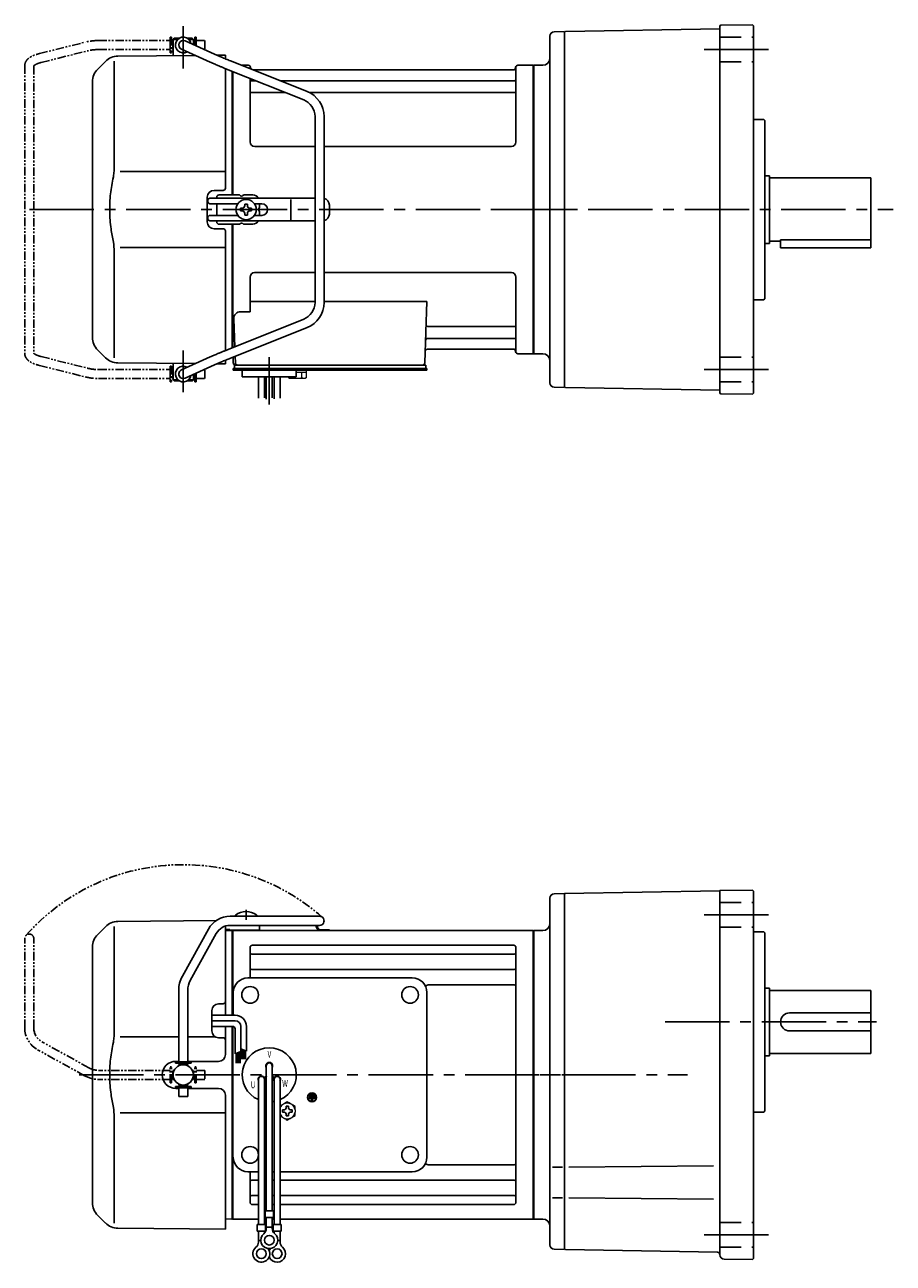
# Model space of a CAD drawing. Extents: x 110 to 867, y 56 to 614.
# Drawn here: x 110 to 495, y 64 to 614 of the extents above; entities that cross this region are included whole.
import ezdxf

# ---------------------------------------------------------------- set-up
doc = ezdxf.new("R2010")
doc.units = 0
doc.header["$LTSCALE"] = 3
doc.header["$MEASUREMENT"] = 0
for name, pattern in [('HIDDEN2', [4.7625, 3.175, -1.5875]), ('PHANTOM', [2.5, 1.25, -0.25, 0.25, -0.25, 0.25, -0.25]), ('sekkei(A2)', [14.2875, 9.525, -1.5875, 1.5875, -1.5875])]:
    doc.linetypes.add(name, pattern=pattern)
doc.layers.get('0').update_dxf_attribs({"linetype": 'CONTINUOUS'})
for name, color, linetype in [('CENTER', 3, 'sekkei(A2)'), ('HIDS', 1, 'HIDDEN2'), ('PHANTOM', 2, 'PHANTOM')]:
    doc.layers.add(name, color=color, linetype=linetype)
doc.styles.get("Standard").update_dxf_attribs({"font": 'simplex.shx', "bigfont": 'extfont.shx'})

# ---------------------------------------------------------------- blocks, each defined once
blk = doc.blocks.new('A$C638C445F-1')
for p, q in [((20.8, 70.35), (60.5, 70.35)), ((20.8, 66.35), (60.5, 66.35)), ((-0.37, 43.8), (11.18, 64.68)), ((3.13, 41.87), (14.68, 62.74)), ((-2, 5.75), (-2, 37.51)), ((2, 5.75), (2, 37.51)), ((-3.5, 5.75), (3.5, 5.75)), ((-3.5, 5.15), (-3.5, 5.75)), ((3.5, 5.15), (3.5, 5.75)), ((-3.5, 5.15), (3.5, 5.15)), ((-2, 4.55), (2, 4.55)), ((-2, 4.03), (-2, 4.55)), ((-1.52, 4.55), (-1.52, 5.15)), ((1.52, 4.55), (1.52, 5.15)), ((2, 4.03), (2, 4.55)), ((-3.5, -5.75), (-3.5, -5.15)), ((-3.5, -5.15), (3.5, -5.15)), ((-2, -4.55), (-2, -4.03)), ((-2, -4.55), (2, -4.55)), ((-1.52, -5.15), (-1.52, -4.55)), ((1.52, -5.15), (1.52, -4.55)), ((2, -4.55), (2, -4.03)), ((3.5, -5.75), (3.5, -5.15)), ((-3.5, -5.75), (3.5, -5.75)), ((-2, -9.65), (-2, -5.75)), ((2, -9.65), (-2, -9.65)), ((2, -9.65), (2, -5.75))]:
    blk.add_line(p, q)
for centre, radius, start, end in [((20.8, 59.35), 11, 90, 151.0323), ((20.8, 59.35), 7, 90, 151.0323), ((60.5, 68.35), 2, 269.9944, 90), ((11, 37.51), 13, 151.0323, 180), ((11, 37.51), 9, 151.0323, 180)]:
    blk.add_arc(centre, radius, start, end)
blk = doc.blocks.new('A$C638C445F-2')
at = {"layer": 'PHANTOM'}
for p, q in [((20.8, 70.35), (60.5, 70.35)), ((20.8, 66.35), (60.5, 66.35)), ((-0.37, 43.8), (11.18, 64.68)), ((3.13, 41.87), (14.68, 62.74)), ((-2, 5.75), (-2, 37.51)), ((2, 5.75), (2, 37.51)), ((-3.5, 5.75), (3.5, 5.75)), ((-3.5, 5.15), (-3.5, 5.75)), ((3.5, 5.15), (3.5, 5.75)), ((-3.5, 5.15), (3.5, 5.15)), ((-2, 4.55), (2, 4.55)), ((-2, 4.03), (-2, 4.55)), ((-1.52, 4.55), (-1.52, 5.15)), ((1.52, 4.55), (1.52, 5.15)), ((2, 4.03), (2, 4.55)), ((-3.5, -5.75), (-3.5, -5.15)), ((-3.5, -5.15), (3.5, -5.15)), ((-2, -4.55), (-2, -4.03)), ((-2, -4.55), (2, -4.55)), ((-1.52, -5.15), (-1.52, -4.55)), ((1.52, -5.15), (1.52, -4.55)), ((2, -4.55), (2, -4.03)), ((3.5, -5.75), (3.5, -5.15)), ((-3.5, -5.75), (3.5, -5.75)), ((-2, -9.65), (-2, -5.75)), ((2, -9.65), (-2, -9.65)), ((2, -9.65), (2, -5.75))]:
    blk.add_line(p, q, dxfattribs=at)
for centre, radius, start, end in [((20.8, 59.35), 11, 90, 151.0323), ((20.8, 59.35), 7, 90, 151.0323), ((60.5, 68.35), 2, 269.9944, 90), ((11, 37.51), 13, 151.0323, 180), ((11, 37.51), 9, 151.0323, 180)]:
    blk.add_arc(centre, radius, start, end, dxfattribs=at)
blk = doc.blocks.new('A$C52876C0F')
for p, q in [((-1.63, 0.68), (-1.15, 0.68)), ((-1.63, 0.68), (-1.63, -0.68)), ((-1.15, 0.68), (-1.15, -0.68)), ((-0.81, 1.02), (-0.81, -1.02)), ((-0.81, 1.02), (-0.34, 1.02)), ((-0.34, 1.02), (-0.34, -1.02)), ((0, 1.36), (0.47, 1.36)), ((0, 1.36), (0, -1.36)), ((0.47, 1.36), (0.47, 0.24)), ((0.47, 0.24), (1.69, 0.24)), ((1.69, -0.24), (1.69, 0.24)), ((-1.63, -0.68), (-1.15, -0.68)), ((-0.81, -1.02), (-0.34, -1.02)), ((0, -1.36), (0.47, -1.36)), ((0.47, -0.24), (0.47, -1.36)), ((0.47, -0.24), (1.69, -0.24))]:
    blk.add_line(p, q)
for radius in [2, 1.86]:
    blk.add_circle((0, 0), radius)
blk = doc.blocks.new('A$Ccefef064')
for p, q in [((-184.67, 68.08), (-141.05, 68.46)), ((-137, 66.03), (-137, 26.5)), ((-132.55, 70.89), (-132.55, 70.35)), ((-123.05, 70.89), (-123.05, 70.35)), ((-190.26, 65.74), (-193.66, 62.34)), ((-186.34, 65.84), (-186.34, 19.58)), ((-134.2, 64), (-137, 63.93)), ((-134.2, 64), (-134, 63.81)), ((-134, 64), (-134, 26.5)), ((-133.7, 64), (-134, 63.83)), ((-134, 26.5), (-134, 63.81)), ((-133.7, 64), (-0.3, 64)), ((-133.7, 26.5), (-133.7, 64)), ((-129.9, 64.25), (-125.7, 64.25)), ((-90.83, 64.4), (-94.67, 64.4)), ((-90.83, 64), (-94.67, 64)), ((-90.83, 64.4), (-90.83, 64)), ((-0.3, -64), (-0.3, 64)), ((-0.3, 64), (0, 63.83)), ((0, 63.83), (0, -63.83)), ((-196, -56.69), (-196, 56.69)), ((-126, 43), (-126, 56.55)), ((-125, 57.55), (-9, 57.55)), ((-8, -56.55), (-8, 56.55)), ((-126, 43), (-126, 49.74)), ((-125, 53.49), (-9, 53.49)), ((-125, 46.72), (-9, 46.72)), ((-127, 43), (-54, 43)), ((-46.57, 39.99), (-9, 39.99)), ((-133.5, 26.5), (-133.5, 36.5)), ((-47.5, -36.5), (-47.5, 36.5)), ((-143, 19.47), (-143, 28.53)), ((-137.99, 31.54), (-140.03, 31.53)), ((-157.7, 16.85), (-183.64, 16.81)), ((-141.48, 16.87), (-153.7, 16.85)), ((-137, 21.5), (-137, 8.99)), ((-134, 21.5), (-134, -64)), ((-134, 0), (-134, 21.5)), ((-133.7, -64), (-133.7, 21.5)), ((-137.99, 16.46), (-140.03, 16.47)), ((-159, 6), (-157.7, 6)), ((-153.7, 6), (-140, 6)), ((-134, 0), (-134, -63.81)), ((-118.82, 4), (-118.82, -60.37)), ((-116.18, 4), (-116.18, -60.37)), ((-122.32, -2), (-122.32, -66.37)), ((-119.73, -1.14), (-118.86, -0.64)), ((-119.68, -2), (-119.68, -66.37)), ((-119.61, -1.36), (-118.74, -0.86)), ((-115.39, -1.36), (-116.26, -0.86)), ((-115.27, -1.14), (-116.14, -0.64)), ((-115.32, -2), (-115.32, -66.37)), ((-112.68, -2), (-112.68, -66.37)), ((-159, -6), (-157.7, -6)), ((-153.7, -6), (-140, -6)), ((-137, -9), (-137, -68.5)), ((-186.34, -19.58), (-186.34, -65.84)), ((-183.64, -16.81), (-137, -16.87)), ((-127, -43), (-122.32, -43)), ((-126, -56.55), (-126, -43)), ((-119.68, -43), (-118.82, -43)), ((-116.18, -43), (-115.32, -43)), ((-112.68, -43), (-54, -43)), ((-46.57, -39.99), (-9, -39.99)), ((-125, -46.72), (-122.32, -46.72)), ((-119.68, -46.72), (-118.82, -46.72)), ((-116.18, -46.72), (-115.32, -46.72)), ((-112.68, -46.72), (-9, -46.72)), ((-125, -53.49), (-122.32, -53.49)), ((-119.68, -53.49), (-118.82, -53.49)), ((-116.18, -53.49), (-115.32, -53.49)), ((-112.68, -53.49), (-9, -53.49)), ((-125, -57.55), (-122.32, -57.55)), ((-119.68, -57.55), (-118.82, -57.55)), ((-119.32, -60.37), (-115.68, -60.37)), ((-119.32, -60.37), (-119.32, -63.37)), ((-116.18, -57.55), (-115.32, -57.55)), ((-115.68, -60.37), (-115.68, -63.37)), ((-112.68, -57.55), (-9, -57.55)), ((-193.66, -62.34), (-190.26, -65.74)), ((-134.2, -64), (-137, -63.93)), ((-134.2, -64), (-134, -63.81)), ((-133.7, -64), (-134, -63.83)), ((-122.32, -64), (-133.7, -64)), ((-118.82, -64), (-119.68, -64)), ((-119.32, -63.37), (-115.68, -63.37)), ((-118.82, -68.18), (-118.82, -63.37)), ((-116.18, -68.18), (-116.18, -63.37)), ((-115.32, -64), (-116.18, -64)), ((-0.3, -64), (-112.68, -64)), ((-0.3, -64), (0, -63.83)), ((-137, -68.5), (-184.67, -68.08)), ((-122.82, -66.37), (-122.82, -69.37)), ((-122.82, -66.37), (-119.18, -66.37)), ((-122.82, -69.37), (-119.18, -69.37)), ((-122.32, -74.18), (-122.32, -69.37)), ((-119.68, -70.3), (-119.68, -69.37)), ((-119.18, -66.37), (-119.18, -69.37)), ((-118.82, -67.57), (-116.18, -67.57)), ((-115.82, -66.37), (-115.82, -69.37)), ((-115.82, -66.37), (-112.18, -66.37)), ((-115.82, -69.37), (-112.18, -69.37)), ((-115.32, -70.3), (-115.32, -69.37)), ((-112.68, -74.18), (-112.68, -69.37)), ((-112.18, -66.37), (-112.18, -69.37)), ((-122.32, -73.57), (-121.25, -73.57)), ((-113.76, -73.57), (-112.68, -73.57))]:
    blk.add_line(p, q)
at = {"ltscale": 0.5}
for p, q in [((-121.8, 66.05), (-121.8, 64.25)), ((-137, 64.45), (-135, 64.45)), ((-135, 64.45), (-135, 64.25)), ((-135, 64.25), (-129.9, 64.25)), ((-125.7, 64.25), (-121.8, 64.25))]:
    blk.add_line(p, q, dxfattribs=at)
at = {"linetype": 'Continuous'}
for p, q in [((-132.65, 26.5), (-143, 26.5)), ((-132.65, 24), (-143, 24)), ((-133.65, 21.5), (-143, 21.5)), ((-132.65, 20.5), (-132.65, 9.31)), ((-130.15, 21.5), (-130.15, 10.43)), ((-127.65, 21.5), (-127.65, 10.49)), ((-130.15, 11.62), (-127.65, 10.49)), ((-130.15, 11.62), (-130.13, 11.62)), ((-129.85, 11.49), (-129.85, 7)), ((-129.65, 11.4), (-129.65, 7)), ((-129.45, 11.3), (-129.45, 7)), ((-129.25, 11.21), (-129.25, 7)), ((-129.05, 11.12), (-129.05, 7)), ((-128.85, 11.03), (-128.85, 7)), ((-132.65, 9.31), (-130.15, 10.43)), ((-132.25, 9.49), (-132.25, 5.23)), ((-132.05, 9.58), (-132.05, 5.23)), ((-131.85, 9.67), (-131.85, 5.23)), ((-131.65, 9.76), (-131.65, 5.23)), ((-131.45, 9.85), (-131.45, 5.23)), ((-131.25, 9.94), (-131.25, 5.23)), ((-131.05, 10.03), (-131.05, 5.23)), ((-130.85, 10.12), (-130.85, 5.23)), ((-130.65, 10.21), (-130.65, 5.23)), ((-130.45, 10.3), (-130.45, 5.23)), ((-128.65, 10.94), (-128.65, 7)), ((-128.45, 10.85), (-128.45, 7)), ((-128.25, 10.76), (-128.25, 7)), ((-128.05, 10.67), (-128.05, 7))]:
    blk.add_line(p, q, dxfattribs=at)
at = {"color": 7, "linetype": 'Continuous'}
for p, q in [((-111.6, -15.54), (-111.31, -15.54)), ((-111.6, -16.02), (-111.6, -15.54)), ((-111.6, -16.5), (-111.6, -16.02)), ((-109.98, -13.92), (-109.5, -13.92)), ((-109.98, -14.21), (-109.98, -13.92)), ((-109.5, -13.92), (-109.02, -13.92)), ((-109.02, -13.92), (-109.02, -14.21)), ((-107.69, -15.54), (-107.4, -15.54)), ((-107.4, -15.54), (-107.4, -16.02)), ((-107.4, -16.02), (-107.4, -16.5)), ((-111.31, -16.5), (-111.6, -16.5)), ((-109.98, -18.12), (-109.98, -17.83)), ((-109.5, -18.12), (-109.98, -18.12)), ((-109.02, -18.12), (-109.5, -18.12)), ((-109.02, -17.83), (-109.02, -18.12)), ((-107.4, -16.5), (-107.69, -16.5))]:
    blk.add_line(p, q, dxfattribs=at)
at = {"color": 7, "linetype": 'Continuous', "lineweight": 15}
for p, q in [((-106, -15.52), (-106.04, -15.52)), ((-106, -15.52), (-106, -16.52)), ((-106.04, -16.52), (-106, -16.52))]:
    blk.add_line(p, q, dxfattribs=at)
for centre, radius in [((-126, 35.5), 3.7), ((-55, 35.5), 3.7), ((-55, 35.5), 3.7), ((-155.7, 0), 4.5), ((-126, -35.5), 3.7), ((-55, -35.5), 3.7), ((-117.5, -73.37), 2.15), ((-121, -79.37), 2.15), ((-114, -79.37), 2.15)]:
    blk.add_circle(centre, radius)
for centre, radius, start, end in [((-127.8, 64.45), 8, 53.5763, 126.4236), ((-184.6, 60.08), 8, 90.5, 135), ((-102.33, 63.95), 6, 14.5395, 23.5688), ((-102.33, 63.95), 6.4, 14.504, 22.0156), ((-188, 56.69), 8, 135, 180), ((-94.67, 65.9), 1.9, 193.4743, 270), ((-94.67, 65.9), 1.5, 193.3412, 270), ((-125, 56.55), 1, 90, 180), ((-9, 56.55), 1, 0, 90), ((-125, 54.49), 1, 180, 270), ((-9, 54.49), 1, 270, 0), ((-125, 47.72), 1, 180, 270), ((-9, 47.72), 1, 270, 0), ((-127, 36.5), 6.5, 90, 180), ((-54, 36.5), 6.5, 0, 90), ((-46.57, 37.99), 2, 90, 140.5968), ((-9, 38.99), 1, 0, 90), ((-140, 28.53), 3, 90.5, 180), ((-138, 32.54), 1, 270.5, 0), ((-140, 19.47), 3, 180, 269.5), ((-138, 15.46), 1, 0, 89.5), ((-117.5, 0), 12, 293.6564, 246.3436), ((-159, 0), 6, 90, 180), ((-140, 9), 3, 270, 0), ((-117.5, 4), 1.5, 331.243, 208.757), ((-159, 0), 6, 180, 270), ((-117.5, 4), 1.31, 0, 180), ((-120.96, -2), 1.5, 34.7801, 210), ((-121, -2), 1.31, 0, 180), ((-120.96, -2), 1.5, 328.5108, 25.2197), ((-120.96, -2), 2.5, 27.134, 32.866), ((-114.04, -2), 2.5, 147.134, 152.866), ((-114.04, -2), 1.5, 154.7802, 211.4893), ((-114, -2), 1.31, 0, 180), ((-114.04, -2), 1.5, 330.0005, 145.2199), ((-140, -9), 3, 0, 90), ((-117.5, 0), 12, 259.5089, 263.7087), ((-117.5, 0), 12, 276.2913, 280.4911), ((-127, -36.5), 6.5, 180, 270), ((-54, -36.5), 6.5, 270, 0), ((-46.57, -37.99), 2, 219.4032, 270), ((-9, -38.99), 1, 270, 0), ((-125, -47.72), 1, 90, 180), ((-9, -47.72), 1, 0, 90), ((-125, -54.49), 1, 90, 180), ((-9, -54.49), 1, 0, 90), ((-188, -56.69), 8, 180, 224.9998), ((-125, -56.55), 1, 180, 270), ((-9, -56.55), 1, 270, 0), ((-184.6, -60.08), 8, 224.9998, 269.5), ((-117.5, -73.37), 3.75, 129.7369, 50.2634), ((-121.82, -68.18), 3, 309.7364, 0), ((-113.18, -68.18), 3, 180, 230.2633), ((-121, -79.37), 3.75, 129.7369, 37.5877), ((-125.32, -74.18), 3, 309.7364, 0), ((-114, -79.37), 3.75, 201.0318, 50.2634), ((-109.68, -74.18), 3, 180, 230.2633), ((-114, -79.37), 3.75, 142.4118, 158.9677)]:
    blk.add_arc(centre, radius, start, end)
at = {"ltscale": 0.5}
blk.add_arc((-122.8, 66.05), 1, 0, 17.4386, dxfattribs=at)
at = {"linetype": 'Continuous'}
for centre, radius in [((-132.65, 21.5), 5), ((-132.65, 21.5), 2.5), ((-133.65, 20.5), 1)]:
    blk.add_arc(centre, radius, 0, 90, dxfattribs=at)
at = {"color": 7, "linetype": 'Continuous', "lineweight": 15}
for start, end in [(120, 155.5053), (60, 120), (8.2132, 60), (204.4947, 240), (240, 300), (300, 351.7868)]:
    blk.add_arc((-109.5, -16.02), 3.5, start, end, dxfattribs=at)
at = {"color": 7, "linetype": 'Continuous'}
for centre, start, end in [((-111.31, -14.21), 270, 0), ((-107.69, -14.21), 180, 270), ((-111.31, -17.83), 0, 90), ((-107.69, -17.83), 90, 180)]:
    blk.add_arc(centre, 1.34, start, end, dxfattribs=at)
for points, knots in [([(-186.34, 19.58), (-186.34, 18.05), (-186.44, 16.49), (-186.65, 14.75), (-186.67, 14.61), (-186.69, 14.46)], [0, 0, 0, 0, 0.8950807, 0.8950807, 0.9773939, 0.9773939, 0.9773939, 0.9773939]), ([(-186.69, 14.46), (-187.25, 11.98), (-187.68, 9.49), (-188.25, 4.41), (-188.38, 1.82), (-188.32, -3.39), (-188.12, -6.01), (-187.49, -10.56), (-187.13, -12.52), (-186.69, -14.46)], [0.0043593, 0.0043593, 0.0043593, 0.0043593, 0.2631174, 0.2631174, 0.5281137, 0.5281137, 0.79311, 0.79311, 0.9956447, 0.9956447, 0.9956447, 0.9956447]), ([(-186.69, -14.46), (-186.5, -15.84), (-186.39, -17.2), (-186.34, -18.89), (-186.34, -19.23), (-186.34, -19.58)], [0.0226079, 0.0226079, 0.0226079, 0.0226079, 0.7980513, 0.7980513, 1, 1, 1, 1])]:
    blk.add_open_spline(points, degree=3, knots=knots)
at = {"color": 7, "linetype": 'Continuous', "lineweight": 15}
for points, knots in [([(-111.25, -12.99), (-111.55, -13.16), (-111.84, -13.33), (-112.32, -13.61), (-112.5, -13.71), (-112.68, -13.82)], [0, 0, 0, 0, 0.5, 0.5, 0.8167422, 0.8167422, 0.8167422, 0.8167422]), ([(-107.75, -12.99), (-108.05, -12.82), (-108.34, -12.65), (-108.93, -12.31), (-109.21, -12.14), (-109.5, -11.98)], [0, 0, 0, 0, 0.5, 0.5, 1, 1, 1, 1]), ([(-111.25, -19.05), (-110.95, -19.22), (-110.66, -19.39), (-110.07, -19.73), (-109.79, -19.9), (-109.5, -20.06)], [0, 0, 0, 0, 0.5, 0.5, 1, 1, 1, 1]), ([(-107.75, -19.05), (-107.45, -18.88), (-107.16, -18.71), (-106.57, -18.37), (-106.29, -18.21), (-106, -18.04)], [0, 0, 0, 0, 0.5, 0.5, 1, 1, 1, 1]), ([(-106, -18.04), (-106, -17.79), (-106, -17.54), (-106, -17.03), (-106, -16.78), (-106, -16.52)], [0, 0, 0, 0, 0.5, 0.5, 1, 1, 1, 1])]:
    blk.add_open_spline(points, degree=3, knots=knots, dxfattribs=at)
for points in [[(-109.5, -11.98), (-110.07, -12.31), (-110.65, -12.65), (-111.25, -12.99)], [(-106, -14), (-106.57, -13.67), (-107.15, -13.33), (-107.75, -12.99)], [(-106, -15.52), (-106, -15), (-106, -14.5), (-106, -14)], [(-112.68, -18.22), (-112.21, -18.5), (-111.74, -18.77), (-111.25, -19.05)], [(-109.5, -20.06), (-108.93, -19.73), (-108.35, -19.4), (-107.75, -19.05)]]:
    blk.add_open_spline(points, degree=3, dxfattribs=at)
at = {"layer": 'CENTER'}
blk.add_line((-127.8, 73.19), (-127.8, 68.81), dxfattribs=at)
at = {"layer": 'PHANTOM'}
blk.add_arc((-155.7, 0), 93.28, 48.4864, 138.4864, dxfattribs=at)
blk.add_blockref('A$C638C445F-1', (-155.7, 0))
at = {"rotation": 270}
blk.add_blockref('A$C52876C0F', (-98.5, -10), dxfattribs=at)
at = {"layer": 'PHANTOM', "rotation": 90}
blk.add_blockref('A$C638C445F-2', (-155.7, 0), dxfattribs=at)
at = {"width": 0.7}
for s, p in [('V', (-118.26, 7.64)), ('U', (-125.73, -5.93)), ('W', (-111.77, -5.34))]:
    blk.add_text(s, height=3, dxfattribs=at).set_placement(p)
blk = doc.blocks.new('A$C4f78e894')
for p, q in [((-160.25, 75), (-160.2, 75)), ((-160.25, 75), (-160.25, 71)), ((-160.25, 75), (-160.2, 75)), ((-159.7, 76), (-160.2, 75.5)), ((-160.2, 75.5), (-160.2, 68.3)), ((-160.2, 75.5), (-158.15, 75.5)), ((-159.7, 76), (-157.5, 76)), ((-141.85, 68.94), (-154.88, 74.82)), ((-153.9, 76), (-151.7, 76)), ((-153.25, 75.5), (-151.2, 75.5)), ((-151.7, 76), (-151.2, 75.5)), ((-151.2, 75.5), (-151.2, 73.16)), ((-151.2, 75), (-151.15, 75)), ((-151.2, 75), (-151.15, 75)), ((-151.15, 75), (-151.15, 73.14)), ((-184.67, 68.08), (-150.34, 68.38)), ((-160.25, 71), (-160.2, 71)), ((-160.25, 71), (-160.2, 71)), ((-143.69, 65.38), (-156.52, 71.18)), ((-151.2, 68.77), (-151.2, 68.38)), ((-140.77, 68.47), (-137, 68.5)), ((-137, 68.5), (-137, 66.89)), ((-190.26, 65.74), (-193.66, 62.34)), ((-186.34, 65.84), (-186.34, 19.58)), ((-137, 62.57), (-137, 9.5)), ((-102.23, 48.66), (-135.72, 62.05)), ((-100.74, 52.37), (-134.27, 65.78)), ((-134, 6.5), (-134, 61.37)), ((-134, 6.5), (-134, 61.37)), ((-133.7, 6.5), (-133.7, 61.25)), ((-129.81, 64), (-126.84, 64)), ((-126, 62.47), (-126, 63.34)), ((-125.85, 63.17), (-125.72, 62.41)), ((-8.77, 62), (-124.81, 62)), ((-8.15, 63.17), (-8.28, 62.41)), ((-7.98, 30), (-8, 63.34)), ((-7.16, 64), (-0.3, 64)), ((-0.3, -64), (-0.3, 64)), ((-0.3, 64), (0, 63.83)), ((0, 63.83), (0, -63.83)), ((-196, -56.69), (-196, 56.69)), ((-125.98, 30), (-126, 58.16)), ((-125.5, 57.17), (-123.51, 57.17)), ((-112.74, 57.17), (-8.5, 57.17)), ((-125.5, 51.93), (-110.42, 51.93)), ((-99.77, 51.93), (-8.5, 51.93)), ((-97.2, -41.23), (-97.2, 41.23)), ((-93.2, -41.23), (-93.2, 41.23)), ((-97.2, 28), (-123.98, 28)), ((-9.98, 28), (-93.2, 28)), ((-137, 16.87), (-183.64, 16.81)), ((-145, 5.5), (-145, -5.5)), ((-142, 8.5), (-138, 8.5)), ((-140.8, 5.5), (-140.8, 5)), ((-130.67, 6.5), (-139.8, 6.5)), ((-124.8, 6.5), (-128.93, 6.5)), ((-144.83, 3.6), (-144.83, 4)), ((-97.2, 5), (-143.83, 5)), ((-131.47, 2.6), (-143.83, 2.6)), ((-140.8, 0), (-140.8, 2.6)), ((-140.8, 0), (-140.8, -2.6)), ((-129.55, 0.58), (-130.25, 0.58)), ((-130.25, 0.58), (-130.25, -0.58)), ((-128.38, 1.75), (-128.38, 2.45)), ((-128.38, 2.45), (-127.22, 2.45)), ((-127.22, 1.75), (-127.22, 2.45)), ((-126.05, 0.58), (-125.35, 0.58)), ((-125.35, 0.58), (-125.35, -0.58)), ((-120.83, 2.6), (-124.13, 2.6)), ((-121.8, 0.87), (-121.8, 2.6)), ((-107.94, -4.5), (-107.94, 4.5)), ((-90.83, 2), (-90.83, -2)), ((-144.83, -4), (-144.83, -3.6)), ((-143.83, -2.6), (-131.47, -2.6)), ((-97.2, -5), (-143.83, -5)), ((-140.8, -5), (-140.8, -5.5)), ((-129.55, -0.58), (-130.25, -0.58)), ((-128.38, -1.75), (-128.38, -2.45)), ((-128.38, -2.45), (-127.22, -2.45)), ((-127.22, -1.75), (-127.22, -2.45)), ((-126.05, -0.58), (-125.35, -0.58)), ((-124.13, -2.6), (-120.83, -2.6)), ((-121.8, -2.6), (-121.8, -0.87)), ((-142, -8.5), (-138, -8.5)), ((-130.67, -6.5), (-139.8, -6.5)), ((-137, -9.5), (-137, -62.57)), ((-134, -61.37), (-134, -6.5)), ((-134, -61.37), (-134, -6.5)), ((-133.7, -61.25), (-133.7, -6.5)), ((-124.8, -6.5), (-128.93, -6.5)), ((-186.34, -19.58), (-186.34, -65.84)), ((-183.64, -16.81), (-137, -16.87)), ((-126, -30), (-126, -45.37)), ((-97.2, -28), (-124, -28)), ((-10, -28), (-93.2, -28)), ((-8, -30), (-8, -63.34)), ((-126, -40.79), (-97.2, -40.79)), ((-93.2, -40.79), (-47.51, -40.79)), ((-47.51, -40.79), (-48.47, -68.03)), ((-102.23, -48.66), (-135.72, -62.05)), ((-133.22, -48.47), (-132.78, -60.88)), ((-130.22, -45.37), (-126, -45.37)), ((-100.74, -52.37), (-134.27, -65.78)), ((-46.89, -51.93), (-8.5, -51.93)), ((-47.14, -57.17), (-8.5, -57.17)), ((-193.66, -62.34), (-190.26, -65.74)), ((-143.69, -65.38), (-156.52, -71.18)), ((-133.5, -65.47), (-133.5, -68)), ((-132.64, -65.13), (-132.53, -68.03)), ((-47.31, -62), (-8.77, -62)), ((-8.15, -63.17), (-8.28, -62.41)), ((-0.5, -64), (-7.16, -64)), ((-0.5, -64), (-0.3, -64)), ((-0.3, -64), (0, -63.83)), ((-150.34, -68.38), (-184.67, -68.08)), ((-160.25, -71), (-160.2, -71)), ((-160.25, -71), (-160.2, -71)), ((-160.25, -71), (-160.25, -75)), ((-160.2, -75.5), (-160.2, -68.3)), ((-141.85, -68.94), (-154.88, -74.82)), ((-151.2, -68.77), (-151.2, -68.38)), ((-137, -68.5), (-140.77, -68.47)), ((-137, -66.89), (-137, -68.5)), ((-132.5, -70.5), (-133.5, -70.5)), ((-133.5, -71.3), (-133.5, -70.5)), ((-127, -71.3), (-133.5, -71.3)), ((-133, -70.5), (-133, -69)), ((-133, -69), (-132.5, -69)), ((-132.5, -69), (-49.47, -69)), ((-47.5, -70.5), (-132.5, -70.5)), ((-130.56, -69), (-121.44, -69)), ((-47.5, -71.3), (-129.5, -71.3)), ((-129.5, -74.3), (-129.5, -71.3)), ((-109.5, -71.3), (-105.5, -71.3)), ((-105.5, -74.3), (-105.5, -71.3)), ((-50.3, -69), (-48, -69)), ((-48, -70.5), (-48, -69)), ((-47.5, -71.3), (-47.5, -70.5)), ((-159.7, -76), (-160.2, -75.5)), ((-158.15, -75.5), (-160.2, -75.5)), ((-157.5, -76), (-159.7, -76)), ((-151.7, -76), (-153.9, -76)), ((-151.2, -75.5), (-153.25, -75.5)), ((-151.7, -76), (-151.2, -75.5)), ((-151.2, -75.5), (-151.2, -73.16)), ((-151.2, -75), (-151.15, -75)), ((-151.2, -75), (-151.15, -75)), ((-151.15, -73.14), (-151.15, -75)), ((-105.5, -74.3), (-129.5, -74.3)), ((-122.31, -83.66), (-122.31, -74.3)), ((-119.68, -74.3), (-119.68, -83.62)), ((-118.81, -74.3), (-118.81, -84.19)), ((-116.18, -74.3), (-116.18, -83.54)), ((-115.31, -74.3), (-115.31, -84)), ((-112.68, -83.72), (-112.68, -74.3))]:
    blk.add_line(p, q)
at = {"color": 7, "linetype": 'Continuous', "lineweight": 15}
for p, q in [((-109.04, -71.3), (-105, -71.3)), ((-105, -71.3), (-100.96, -71.3)), ((-100.96, -74.59), (-100.96, -71.3)), ((-109.04, -74.59), (-109.04, -74.3)), ((-108.5, -74.9), (-109.04, -74.59)), ((-108.5, -74.9), (-108.03, -74.9)), ((-108.03, -74.9), (-105, -74.9)), ((-107.02, -74.59), (-107.02, -74.3)), ((-105.5, -72.1), (-102.98, -72.1)), ((-105.5, -74.9), (-105.5, -74.88)), ((-105, -74.9), (-101.97, -74.9)), ((-104.5, -74.88), (-104.5, -74.9)), ((-102.98, -74.59), (-102.98, -72.1)), ((-102.98, -72.1), (-100.96, -72.1)), ((-101.97, -74.9), (-101.5, -74.9)), ((-100.96, -74.59), (-101.5, -74.9))]:
    blk.add_line(p, q, dxfattribs=at)
at = {"color": 5}
blk.add_line((-160.25, -75), (-160.2, -75), dxfattribs=at)
blk.add_line((-160.25, -75), (-160.2, -75), dxfattribs=at)
blk.add_circle((-127.8, 0), 4.5)
for centre, radius, start, end in [((-155.7, 73), 3.5, 10.5364, 300.8366), ((-155.7, 73), 2, 65.6955, 245.6955), ((-184.6, 60.08), 8, 90.5, 135), ((-188, 56.69), 8, 135, 180), ((-126.84, 63), 1, 10, 90), ((-125.23, 62.5), 0.5, 190, 196.6416), ((-8.77, 62.5), 0.5, 270, 350), ((-7.16, 63), 1, 90, 170), ((-125.5, 57.67), 0.5, 180, 270), ((-8.5, 57.67), 0.5, 270, 360), ((-125.5, 51.43), 0.5, 90, 180), ((-105.2, 41.23), 12, 0, 68.1986), ((-8.5, 51.43), 0.5, 360, 90), ((-105.2, 41.23), 8, 0, 68.1986), ((-123.98, 30), 2, 180, 270), ((-9.98, 30), 2, 270, 360), ((-142, 5.5), 3, 90, 180), ((-139.8, 5.5), 1, 90, 180), ((-138, 9.5), 1, 270, 0), ((-129.8, 7), 1, 210, 330), ((-124.8, 3.5), 3, 30, 90), ((-143.83, 4), 1, 90, 180), ((-143.83, 3.6), 1, 180, 270), ((-129.55, 1.75), 1.17, 270, 0), ((-126.05, 1.75), 1.17, 180, 270), ((-121.3, 0), 1, 120, 240), ((-120.83, 0), 2.6, 270, 90), ((-93.83, 2), 3, 0, 77.9167), ((-143.83, -3.6), 1, 90, 180), ((-143.83, -4), 1, 180, 270), ((-129.55, -1.75), 1.17, 0, 90), ((-126.05, -1.75), 1.17, 90, 180), ((-124.8, -3.5), 3, 270, 330), ((-93.83, -2), 3, 282.0833, 0), ((-142, -5.5), 3, 180, 270), ((-139.8, -5.5), 1, 180, 270), ((-138, -9.5), 1, 0, 90), ((-129.8, -7), 1, 30, 150), ((-124, -30), 2, 90, 180), ((-10, -30), 2, 0, 90), ((-105.2, -41.23), 8, 291.8014, 0), ((-105.2, -41.23), 12, 291.8014, 0), ((-130.22, -48.37), 3, 90, 182), ((-46.89, -50.93), 1, 178, 270), ((-8.5, -51.43), 0.5, 270, 0), ((-188, -56.69), 8, 180, 224.9998), ((-47.14, -58.17), 1, 90, 178), ((-8.5, -57.67), 0.5, 0, 90), ((-184.6, -60.08), 8, 224.9998, 269.5), ((-47.31, -63), 1, 90, 178), ((-8.77, -62.5), 0.5, 10, 90), ((-7.16, -63), 1, 190, 270), ((-155.7, -73), 3.5, 59.1545, 349.4546), ((-155.7, -73), 2, 114.3045, 294.3045), ((-132.5, -68), 1, 180, 270), ((-131.53, -68), 1, 182, 270), ((-49.47, -68), 1, 270, 358)]:
    blk.add_arc(centre, radius, start, end)
for points, knots in [([(-141.85, 68.94), (-141.61, 68.83), (-141.35, 68.72), (-140.67, 68.42), (-140.23, 68.24), (-139.29, 67.83), (-138.78, 67.62), (-137.61, 67.14), (-136.94, 66.86), (-135.6, 66.32), (-134.94, 66.05), (-134.27, 65.78)], [0.43894472, 0.43894472, 0.43894472, 0.43894472, 0.44695871, 0.44695871, 0.45789687, 0.45789687, 0.46896788, 0.46896788, 0.48191734, 0.48191734, 0.49421321, 0.49421321, 0.49421321, 0.49421321]), ([(-135.72, 62.05), (-136.22, 62.25), (-137.13, 62.62), (-138.23, 63.07), (-138.98, 63.37), (-139.47, 63.58), (-140.02, 63.8), (-140.73, 64.1), (-141.54, 64.44), (-142.32, 64.78), (-143.05, 65.09), (-143.46, 65.28), (-143.69, 65.38), (-143.69, 65.38), (-143.69, 65.38), (-143.69, 65.38)], [0.000002, 0.000002, 0.000002, 0.000002, 0.157676, 0.284692, 0.352367, 0.406405, 0.451621, 0.541937, 0.66336, 0.761629, 0.873813, 1, 1, 1, 1.001293, 1.001293, 1.001293, 1.001293]), ([(-186.34, 19.58), (-186.34, 18.05), (-186.44, 16.49), (-186.65, 14.75), (-186.67, 14.61), (-186.69, 14.46)], [0, 0, 0, 0, 0.8950807, 0.8950807, 0.9773939, 0.9773939, 0.9773939, 0.9773939]), ([(-186.69, 14.46), (-187.25, 11.98), (-187.68, 9.49), (-188.25, 4.41), (-188.38, 1.82), (-188.32, -3.39), (-188.12, -6.01), (-187.49, -10.56), (-187.13, -12.52), (-186.69, -14.46)], [0.0043593, 0.0043593, 0.0043593, 0.0043593, 0.2631174, 0.2631174, 0.5281137, 0.5281137, 0.79311, 0.79311, 0.9956447, 0.9956447, 0.9956447, 0.9956447]), ([(-186.69, -14.46), (-186.5, -15.84), (-186.39, -17.2), (-186.34, -18.89), (-186.34, -19.23), (-186.34, -19.58)], [0.0226079, 0.0226079, 0.0226079, 0.0226079, 0.7980513, 0.7980513, 1, 1, 1, 1]), ([(-135.72, -62.05), (-136.22, -62.25), (-137.13, -62.62), (-138.23, -63.07), (-138.98, -63.37), (-139.47, -63.58), (-140.02, -63.8), (-140.73, -64.1), (-141.54, -64.44), (-142.32, -64.78), (-143.05, -65.09), (-143.46, -65.28), (-143.69, -65.38), (-143.69, -65.38), (-143.69, -65.38), (-143.69, -65.38)], [0.000002, 0.000002, 0.000002, 0.000002, 0.157676, 0.284692, 0.352367, 0.406405, 0.451621, 0.541937, 0.66336, 0.761629, 0.873813, 1, 1, 1, 1.001293, 1.001293, 1.001293, 1.001293]), ([(-141.85, -68.94), (-141.61, -68.83), (-141.35, -68.72), (-140.67, -68.42), (-140.23, -68.24), (-139.29, -67.83), (-138.78, -67.62), (-137.61, -67.14), (-136.94, -66.86), (-135.6, -66.32), (-134.94, -66.05), (-134.27, -65.78)], [0.43894472, 0.43894472, 0.43894472, 0.43894472, 0.44695871, 0.44695871, 0.45789687, 0.45789687, 0.46896788, 0.46896788, 0.48191734, 0.48191734, 0.49421321, 0.49421321, 0.49421321, 0.49421321])]:
    blk.add_open_spline(points, degree=3, knots=knots)
at = {"color": 7, "linetype": 'Continuous', "lineweight": 15}
for points in [[(-109.04, -74.59), (-108.71, -74.78), (-108.38, -74.9), (-108.03, -74.9)], [(-104.5, -74.88), (-103.98, -74.84), (-103.47, -74.73), (-102.98, -74.59)], [(-102.98, -74.59), (-102.65, -74.78), (-102.31, -74.9), (-101.97, -74.9)]]:
    blk.add_open_spline(points, degree=3, dxfattribs=at)
for points in [[(-108.03, -74.9), (-107.86, -74.9), (-107.69, -74.87), (-107.35, -74.76), (-107.19, -74.68), (-107.02, -74.59)], [(-107.02, -74.59), (-106.77, -74.66), (-106.52, -74.72), (-106.01, -74.82), (-105.76, -74.86), (-105.5, -74.88)], [(-101.97, -74.9), (-101.8, -74.9), (-101.63, -74.87), (-101.29, -74.76), (-101.12, -74.68), (-100.96, -74.59)]]:
    blk.add_open_spline(points, degree=3, knots=[0, 0, 0, 0, 0.5, 0.5, 1, 1, 1, 1], dxfattribs=at)
at = {"layer": 'CENTER'}
for p, q in [((-155.7, 62.65), (-155.7, 81.39)), ((-155.7, -81.11), (-155.7, -62.55)), ((-117.5, -86.54), (-117.5, -65.51))]:
    blk.add_line(p, q, dxfattribs=at)
at = {"layer": 'PHANTOM'}
for p, q in [((-219.56, 69.19), (-199.16, 74.28)), ((-193.34, 75), (-161.45, 75)), ((-161.45, 75), (-161.45, 76.5)), ((-161.45, 76.5), (-160.85, 76.5)), ((-161.45, 75), (-161.45, 71)), ((-160.85, 76.5), (-160.85, 69.5)), ((-160.25, 74.53), (-160.85, 74.53)), ((-160.25, 71.48), (-160.85, 71.48)), ((-150.55, 74.53), (-151.15, 74.53)), ((-149.95, 76.5), (-150.55, 76.5)), ((-150.55, 76.5), (-150.55, 72.87)), ((-149.95, 75), (-149.95, 76.5)), ((-149.95, 75), (-146.05, 75)), ((-149.95, 75), (-149.95, 72.6)), ((-146.05, 75), (-146.05, 71)), ((-218.75, 65.26), (-198.19, 70.4)), ((-193.34, 71), (-161.45, 71)), ((-161.45, 71), (-161.45, 69.5)), ((-160.85, 69.5), (-161.45, 69.5)), ((-146.41, 71), (-146.05, 71)), ((-226.05, 63.92), (-226.05, -63.92)), ((-222.05, 63.69), (-222.05, -63.69)), ((-218.75, -65.26), (-198.19, -70.4)), ((-219.56, -69.18), (-199.16, -74.28)), ((-193.34, -71), (-161.45, -71)), ((-161.45, -71), (-161.45, -69.5)), ((-161.45, -69.5), (-160.85, -69.5)), ((-161.45, -71), (-161.45, -75)), ((-160.85, -69.5), (-160.85, -76.5)), ((-146.41, -71), (-146.05, -71)), ((-146.05, -75), (-146.05, -71)), ((-193.34, -75), (-161.45, -75)), ((-161.45, -76.5), (-161.45, -75)), ((-160.85, -76.5), (-161.45, -76.5)), ((-160.25, -71.47), (-160.85, -71.47)), ((-160.25, -74.52), (-160.85, -74.52)), ((-150.55, -74.52), (-151.15, -74.52)), ((-150.55, -72.87), (-150.55, -76.5)), ((-150.55, -76.5), (-149.95, -76.5)), ((-149.95, -72.6), (-149.95, -75)), ((-149.95, -76.5), (-149.95, -75)), ((-149.95, -75), (-146.05, -75))]:
    blk.add_line(p, q, dxfattribs=at)
for centre, radius, start, end in [((-193.34, 51), 24, 90, 104.0362), ((-193.34, 51), 20, 90, 104.0362), ((-193.34, -51), 20, 255.9638, 270), ((-193.34, -51), 24, 255.9638, 270)]:
    blk.add_arc(centre, radius, start, end, dxfattribs=at)
for points, knots in [([(-226.05, 63.92), (-226.05, 63.92), (-226.05, 63.92), (-226.05, 63.92), (-226.03, 64.19), (-225.99, 64.68), (-225.72, 65.43), (-225.34, 66.06), (-224.91, 66.56), (-224.55, 66.91), (-224.15, 67.24), (-223.58, 67.63), (-222.87, 68.02), (-222, 68.42), (-220.98, 68.8), (-220.16, 69.02), (-219.72, 69.14), (-219.67, 69.15), (-219.61, 69.17), (-219.56, 69.19)], [-0.000095, -0.000095, -0.000095, -0.000095, 0, 0, 0, 0.101801, 0.189624, 0.295094, 0.370272, 0.42513, 0.481746, 0.561839, 0.668741, 0.761773, 0.87221, 1, 1, 1, 1.016228, 1.016228, 1.016228, 1.016228]), ([(-218.75, 65.26), (-219.15, 65.15), (-219.89, 64.95), (-220.73, 64.61), (-221.25, 64.35), (-221.48, 64.21), (-221.55, 64.17), (-221.84, 63.98), (-222.01, 63.82), (-222.05, 63.69)], [0.0000052, 0.0000052, 0.0000052, 0.0000052, 0.200722, 0.3768955, 0.527948, 0.6008402, 0.6008402, 0.6008402, 0.91372, 0.91372, 0.91372, 0.91372]), ([(-226.05, -63.92), (-226.05, -63.92), (-226.05, -63.92), (-226.05, -63.92), (-226.03, -64.19), (-225.99, -64.68), (-225.72, -65.43), (-225.34, -66.06), (-224.91, -66.56), (-224.55, -66.91), (-224.15, -67.24), (-223.58, -67.63), (-222.87, -68.02), (-222, -68.42), (-220.98, -68.8), (-220.16, -69.02), (-219.72, -69.14), (-219.67, -69.15), (-219.61, -69.17), (-219.56, -69.18)], [-0.000095, -0.000095, -0.000095, -0.000095, 0, 0, 0, 0.101801, 0.189624, 0.295094, 0.370272, 0.42513, 0.481746, 0.561839, 0.668741, 0.761773, 0.87221, 1, 1, 1, 1.016228, 1.016228, 1.016228, 1.016228]), ([(-218.75, -65.26), (-219.15, -65.15), (-219.89, -64.95), (-220.73, -64.61), (-221.25, -64.35), (-221.48, -64.21), (-221.55, -64.17), (-221.84, -63.98), (-222.01, -63.82), (-222.05, -63.69)], [0.0000052, 0.0000052, 0.0000052, 0.0000052, 0.200722, 0.3768955, 0.527948, 0.6008402, 0.6008402, 0.6008402, 0.91372, 0.91372, 0.91372, 0.91372])]:
    blk.add_open_spline(points, degree=3, knots=knots, dxfattribs=at)

msp = doc.modelspace()

# ---------------------------------------------------------------- linework, layer by layer
for p, q in [((344.7, 610.88), (349.25, 611)), ((349.25, 610.5), (349.75, 611.01)), ((349.25, 453), (349.25, 611)), ((418.25, 612.2), (349.75, 611.01)), ((418.25, 613.25), (418.25, 450.75)), ((418.74, 613.75), (432.75, 613.99)), ((432.75, 613.99), (433.25, 613.5)), ((433.25, 450.5), (433.25, 613.5)), ((342.75, 455.12), (342.75, 608.88)), ((335.75, 596), (339.75, 596)), ((335.75, 468), (335.75, 596)), ((335.75, 595.83), (335.75, 468.17)), ((437.75, 572), (433.25, 572)), ((437.75, 572), (438.25, 571.5)), ((438.25, 492.5), (438.25, 571.5)), ((438.25, 547), (440.25, 547)), ((440.25, 547), (440.25, 517)), ((440.25, 546), (485.25, 546)), ((485.25, 546), (485.25, 515)), ((438.25, 517), (440.25, 517)), ((440.25, 518), (445.25, 518)), ((445.25, 518.58), (445.25, 515)), ((445.25, 518.58), (485.25, 518.58)), ((445.25, 515), (485.25, 515)), ((437.75, 492), (433.25, 492)), ((438.25, 492.5), (437.75, 492)), ((335.75, 468), (339.75, 468)), ((344.7, 453.12), (349.25, 453)), ((349.25, 453.5), (349.75, 452.99)), ((349.75, 452.99), (418.25, 451.79)), ((418.74, 450.25), (432.75, 450.01)), ((433.25, 450.5), (432.75, 450.01)), ((342.75, 226.38), (342.75, 72.62)), ((344.7, 228.38), (349.25, 228.5)), ((349.25, 228.5), (418.25, 229.7)), ((349.75, 228.5), (349.25, 228)), ((349.25, 70.5), (349.25, 228.5)), ((418.25, 229.71), (418.25, 229.7)), ((418.25, 68.22), (418.25, 229.71)), ((418.28, 229.74), (432.75, 229.99)), ((432.75, 229.99), (433.25, 229.5)), ((433.25, 66.5), (433.25, 229.5)), ((335.75, 212), (339.75, 212)), ((335.75, 212), (335.75, 84)), ((335.75, 211.83), (335.75, 84.17)), ((437.75, 211.5), (433.25, 211.5)), ((437.75, 211.5), (438.25, 211)), ((438.25, 132), (438.25, 211)), ((438.25, 186.5), (440.25, 186.5)), ((440.25, 186.5), (440.25, 156.5)), ((440.25, 185.5), (485.25, 185.5)), ((485.25, 185.5), (485.25, 157.5)), ((449.25, 175.5), (485.25, 175.5)), ((449.25, 167.5), (485.25, 167.5)), ((438.25, 156.5), (440.25, 156.5)), ((440.25, 157.5), (485.25, 157.5)), ((438.25, 132), (437.75, 131.5)), ((437.75, 131.5), (433.25, 131.5)), ((348.38, 107.07), (344.05, 107.07)), ((344.33, 107.07), (348.39, 107.07)), ((351.22, 107.07), (415.46, 107.63)), ((348.38, 93.42), (344.05, 93.42)), ((344.33, 93.42), (348.39, 93.42)), ((351.22, 93.42), (415.46, 92.86)), ((335.75, 84), (339.75, 84)), ((344.7, 70.62), (349.25, 70.5)), ((349.25, 71), (349.75, 70.49)), ((349.75, 70.49), (417.23, 69.31)), ((418.25, 69.42), (418.25, 69.2)), ((418.25, 69.3), (418.25, 69.3)), ((420.22, 66.22), (432.75, 66)), ((433.25, 66.5), (432.75, 66))]:
    msp.add_line(p, q)
for centre, radius, start, end in [((344.75, 608.88), 2, 91.4984, 180), ((418.75, 613.25), 0.5, 91, 180), ((339.75, 599), 3, 270, 0), ((339.75, 465), 3, 0, 90), ((344.75, 455.12), 2, 180, 268.4991), ((418.75, 450.75), 0.5, 180, 269), ((344.75, 226.38), 2, 91.4984, 180), ((418.28, 229.71), 0.034, 91, 180), ((339.75, 215), 3, 270, 0), ((449.25, 171.5), 4, 90, 270), ((339.75, 81), 3, 0, 90), ((344.75, 72.62), 2, 180, 268.4994), ((417.21, 68.28), 1.04, 359.9609, 89), ((420.25, 68.22), 2, 180, 269)]:
    msp.add_arc(centre, radius, start, end)
at = {"layer": 'CENTER'}
for p, q in [((411.25, 603), (440.25, 603)), ((111.84, 532), (354.37, 532)), ((316.95, 532), (495.25, 532)), ((411.25, 461), (440.25, 461)), ((411.25, 219), (440.25, 219)), ((393.99, 171.5), (487.89, 171.5)), ((133.78, 148), (373.51, 148)), ((133.78, 148), (371.51, 148)), ((309.44, 148), (403.93, 148)), ((411.25, 77), (440.25, 77))]:
    msp.add_line(p, q, dxfattribs=at)
at = {"layer": 'HIDS'}
for p, q in [((418.25, 608.5), (433.25, 608.5)), ((418.25, 597.5), (433.25, 597.5)), ((418.25, 466.5), (433.25, 466.5)), ((418.25, 455.5), (433.25, 455.5)), ((418.25, 224.5), (433.25, 224.5)), ((418.25, 213.5), (433.25, 213.5)), ((418.25, 82.5), (433.25, 82.5)), ((418.25, 71.5), (433.25, 71.5))]:
    msp.add_line(p, q, dxfattribs=at)

# ---------------------------------------------------------------- block references
for name, p in [('A$C4f78e894', (335.75, 532)), ('A$Ccefef064', (335.75, 148))]:
    msp.add_blockref(name, p)

doc.saveas('drawing.dxf')
